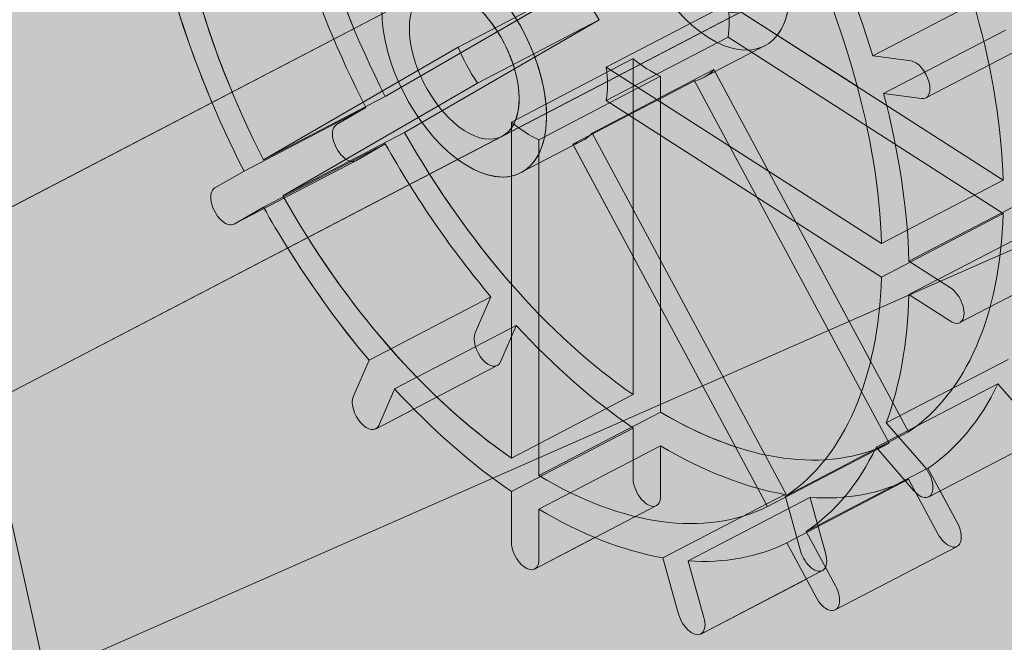
# Model space of a CAD drawing. Units: inches. Extents: x 0 to 779, y 0 to 560.
# Drawn here: x 356 to 359, y 452 to 454 of the extents above; entities that cross this region are included whole.
import ezdxf

# ---------------------------------------------------------------- set-up
doc = ezdxf.new("R2010")
doc.units = ezdxf.units.IN
doc.header["$MEASUREMENT"] = 0
doc.layers.add('Blocks', color=7, linetype='Continuous', lineweight=18, plot=False)
doc.layers.add('Reinforcing Steel', color=7, linetype='Continuous')
doc.layers.add('Shading', color=7, linetype='Continuous', lineweight=13)

# ---------------------------------------------------------------- blocks, each defined once
blk = doc.blocks.new('resteel72a')
at = {"color": 0, "linetype": 'Continuous', "lineweight": 0, "extrusion": (4.44089e-16, 0.816497, 0.57735)}
for p, q in [((15.3928, 34.5293), (-27.3802, 12.2758)), ((15.6236, 34.0857), (-27.1495, 11.8322)), ((-25.1787, 11.9403), (-26.1897, 16.4551)), ((-25.1787, 11.9403), (-20.3851, 14.0486)), ((-23.5493, 14.0472), (-24.143, 13.7035)), ((-23.5493, 14.0472), (-23.9208, 13.8539)), ((-22.6554, 13.8272), (-22.284, 14.0204)), ((-23.0436, 13.9683), (-23.7865, 13.5818)), ((-23.0972, 13.9859), (-23.4686, 13.7927)), ((-22.2577, 13.4481), (-23.0972, 13.9859)), ((-24.0838, 13.5934), (-23.4902, 13.9371)), ((-23.4902, 13.9371), (-23.8616, 13.7439)), ((-23.0972, 13.8839), (-23.4686, 13.6906)), ((-23.0972, 13.8839), (-22.2577, 13.346)), ((-22.2512, 13.9055), (-22.6227, 13.7123)), ((-22.1227, 13.8918), (-22.4942, 13.6986)), ((-23.9208, 13.8539), (-24.5144, 13.5103)), ((-22.9859, 13.8575), (-23.1717, 13.7608)), ((-23.3866, 13.8184), (-23.758, 13.6252)), ((-23.3866, 13.8184), (-23.3866, 12.7945)), ((-22.6547, 13.8271), (-22.539, 13.8114)), ((-22.6291, 13.2548), (-23.4686, 13.7927)), ((-23.3029, 13.7648), (-23.6743, 13.5715)), ((-23.1401, 13.785), (-23.5116, 13.5918)), ((-23.3029, 12.7409), (-23.3029, 13.7648)), ((-22.5465, 12.6807), (-23.1401, 13.785)), ((-24.4552, 13.4002), (-23.8616, 13.7439)), ((-23.1993, 13.7508), (-23.5707, 13.5575)), ((-23.1993, 13.7508), (-22.6057, 12.6464)), ((-24.143, 13.7035), (-24.5144, 13.5103)), ((-22.507, 13.6966), (-22.6227, 13.7123)), ((-24.5736, 13.476), (-24.2022, 13.6692)), ((-24.2022, 13.6692), (-24.2914, 13.6175)), ((-23.4686, 13.6906), (-22.6291, 13.1528)), ((-23.758, 13.6252), (-23.758, 12.6012)), ((-24.4552, 13.4002), (-24.0838, 13.5934)), ((-22.9179, 12.4874), (-23.5116, 13.5918)), ((-24.143, 13.5591), (-24.5144, 13.3659)), ((-24.2323, 13.5074), (-24.143, 13.5591)), ((-23.5431, 13.5676), (-23.7288, 13.471)), ((-23.6743, 12.5476), (-23.6743, 13.5715)), ((-23.5707, 13.5575), (-22.9771, 12.4532)), ((-24.233, 13.507), (-24.6045, 13.3138)), ((-24.5736, 13.476), (-24.6629, 13.4243)), ((-22.6291, 13.2548), (-22.2577, 13.4481)), ((-24.6037, 13.3142), (-24.5144, 13.3659)), ((-22.174, 13.3944), (-22.5454, 13.2012)), ((-22.2577, 13.346), (-22.6291, 13.1528)), ((-22.5454, 13.0991), (-22.174, 13.2924)), ((-22.4191, 13.1203), (-22.5454, 13.2012)), ((-22.0189, 13.2071), (-22.3903, 13.0138)), ((-22.5454, 13.0991), (-22.4191, 13.0182)), ((-23.8208, 13.0929), (-24.1922, 12.8997)), ((-23.8687, 12.9825), (-23.8208, 13.0929)), ((-24.1146, 12.8118), (-23.7431, 13.0051)), ((-23.7435, 13.0043), (-23.7914, 12.8939)), ((-24.2401, 12.7893), (-24.1922, 12.8997)), ((-22.6145, 12.7085), (-22.2431, 12.9017)), ((-23.8012, 12.8828), (-24.1726, 12.6895)), ((-22.2743, 12.8271), (-22.6457, 12.6338)), ((-22.1586, 12.6945), (-22.2743, 12.8271)), ((-24.1149, 12.8111), (-24.1628, 12.7007)), ((-23.3866, 12.7945), (-23.758, 12.6012)), ((-23.6743, 12.5476), (-23.3029, 12.7409)), ((-22.6137, 12.7076), (-22.4981, 12.5751)), ((-23.758, 12.4991), (-23.3866, 12.6923)), ((-23.3866, 12.6923), (-23.3866, 12.5383)), ((-22.9179, 12.4874), (-22.5465, 12.6807)), ((-22.1138, 12.676), (-22.4852, 12.4827)), ((-22.6057, 12.6464), (-22.9771, 12.4532)), ((-23.3029, 12.6387), (-23.6743, 12.4455)), ((-23.3029, 12.4847), (-23.3029, 12.6387)), ((-22.5301, 12.5013), (-22.6457, 12.6338)), ((-22.4873, 12.5705), (-22.8587, 12.3773)), ((-22.398, 12.4044), (-22.4873, 12.5705)), ((-22.9179, 12.343), (-22.5465, 12.5363)), ((-22.5465, 12.5363), (-22.4572, 12.3702)), ((-23.758, 12.4991), (-23.758, 12.3451)), ((-22.9244, 12.4905), (-23.2959, 12.2972)), ((-23.2189, 12.2879), (-22.8474, 12.4811)), ((-22.8765, 12.3187), (-22.9244, 12.4905)), ((-22.8471, 12.48), (-22.7992, 12.3082)), ((-23.3159, 12.4561), (-23.6873, 12.2628)), ((-23.6743, 12.2915), (-23.6743, 12.4455)), ((-22.7695, 12.2112), (-22.8587, 12.3773)), ((-22.9179, 12.343), (-22.8286, 12.1769)), ((-22.3988, 12.3318), (-22.7702, 12.1386)), ((-23.248, 12.1254), (-23.2959, 12.2972)), ((-23.2186, 12.2867), (-23.1706, 12.115)), ((-22.809, 12.258), (-23.1805, 12.0648))]:
    blk.add_line(p, q, dxfattribs=at)
at = {"color": 0, "linetype": 'Continuous', "lineweight": 0, "extrusion": (-1.94984e-16, -2.26593e-16, -1)}
for centre in [(-23.3447, 14.0935), (-23.7162, 13.9002)]:
    blk.add_ellipse(centre, major_axis=(-0.75, 1.4416), ratio=0.546587, start_param=-1.556989, end_param=-0.848533, dxfattribs=at)
at = {"color": 0, "linetype": 'Continuous', "lineweight": 0, "extrusion": (3.99269e-18, -2.48221e-16, -1)}
blk.add_ellipse((-23.159, 14.1901), major_axis=(0.1731, -0.3327), ratio=0.546587, start_param=-2.206325, end_param=3.727795, dxfattribs=at)
at = {"color": 0, "linetype": 'Continuous', "lineweight": 0, "extrusion": (9.98172e-19, -6.20553e-17, -1)}
for centre, major_axis, start_param, end_param in [((-23.3447, 14.0935), (0.75, -1.4416), -1.556989, -0.848533), ((-23.7162, 13.9002), (0.75, -1.4416), -1.556989, -0.848533), ((-24.2015, 12.745), (0.0288, -0.0554), -0.417362, 2.72423), ((-23.3447, 14.0935), (0.75, -1.4416), 0.013808, 0.722264)]:
    blk.add_ellipse(centre, major_axis=major_axis, ratio=0.546587, start_param=start_param, end_param=end_param, dxfattribs=at)
at = {"color": 0, "linetype": 'Continuous', "lineweight": 0}
for centre, major_axis, start_param, end_param in [((-23.159, 14.1901), (-0.1154, 0.2218), -0.586202, 5.347918), ((-23.7162, 13.9002), (-0.8077, 1.5525), -1.893142, -1.581855), ((-23.9019, 13.8036), (-0.1731, 0.3327), -0.586202, 5.347918), ((-23.3447, 14.0935), (0.8077, -1.5525), -1.893142, -1.581855), ((-23.7162, 13.9002), (0.8077, -1.5525), -1.893142, -1.581855), ((-23.7162, 13.9002), (-0.8077, 1.5525), -2.295809, -1.96458), ((-23.3447, 14.0935), (0.8077, -1.5525), -1.510411, -1.179181), ((-23.7162, 13.9002), (0.8077, -1.5525), -1.510411, -1.179181), ((-23.7162, 13.9002), (-0.8077, 1.5525), -2.67854, -2.367253), ((-23.3447, 14.0935), (0.8077, -1.5525), -1.107744, -0.796457), ((-23.83, 12.9382), (0.0288, -0.0554), -2.72423, 0.417362), ((-23.3447, 14.0935), (0.8077, -1.5525), 0.060385, 0.391615), ((-23.7162, 13.9002), (0.8077, -1.5525), -1.107744, -0.796457), ((-23.3447, 14.0935), (0.8077, -1.5525), -0.725013, -0.393783), ((-23.7162, 13.9002), (0.8077, -1.5525), 0.060385, 0.391615), ((-23.3447, 14.0935), (0.8077, -1.5525), -0.322346, -0.011059), ((-23.7162, 13.9002), (0.8077, -1.5525), -0.725013, -0.393783), ((-23.7162, 13.9002), (0.8077, -1.5525), -0.322346, -0.011059), ((-22.8379, 12.3135), (0.0288, -0.0554), -1.938832, 1.202761)]:
    blk.add_ellipse(centre, major_axis=major_axis, ratio=0.546587, start_param=start_param, end_param=end_param, dxfattribs=at)
at = {"color": 0, "linetype": 'Continuous', "lineweight": 0, "extrusion": (-1.21116e-16, -1.88162e-16, -1)}
for centre, major_axis, start_param, end_param in [((-23.9019, 13.8036), (0.1154, -0.2218), -2.206325, 3.727795), ((-23.7162, 13.9002), (0.75, -1.4416), 0.013808, 0.722264)]:
    blk.add_ellipse(centre, major_axis=major_axis, ratio=0.546587, start_param=start_param, end_param=end_param, dxfattribs=at)
at = {"color": 0, "linetype": 'Continuous', "lineweight": 0, "extrusion": (-3.43717e-16, -2.414e-16, -1)}
for centre in [(-23.3447, 14.0935), (-23.7162, 13.9002)]:
    blk.add_ellipse(centre, major_axis=(-0.1731, 0.3327), ratio=0.546587, start_param=-1.762908, end_param=-1.428012, dxfattribs=at)
at = {"color": 0, "linetype": 'Continuous', "lineweight": 0, "extrusion": (-9.64936e-17, -1.75352e-16, -1)}
blk.add_ellipse((-23.3447, 14.0935), major_axis=(0.1731, -0.3327), ratio=0.546587, start_param=-0.97751, end_param=-0.642613, dxfattribs=at)
at = {"color": 0, "linetype": 'Continuous', "lineweight": 0, "extrusion": (-7.18711e-17, -1.62542e-16, -1)}
for centre, major_axis, start_param, end_param in [((-23.3447, 14.0935), (-0.1731, 0.3327), -2.548306, -2.21341), ((-22.523, 13.754), (-0.0288, 0.0554), 0.368036, 3.509628), ((-23.7162, 13.9002), (-0.1731, 0.3327), -2.548306, -2.21341)]:
    blk.add_ellipse(centre, major_axis=major_axis, ratio=0.546587, start_param=start_param, end_param=end_param, dxfattribs=at)
at = {"color": 0, "linetype": 'Continuous', "lineweight": 0, "extrusion": (-1.72357e-16, -8.96723e-17, -1)}
blk.add_ellipse((-22.6387, 13.7697), major_axis=(-0.0288, 0.0554), ratio=0.546587, start_param=0.348093, end_param=0.368036, dxfattribs=at)
at = {"color": 0, "linetype": 'Continuous', "lineweight": 0, "extrusion": (-1.22114e-16, -1.26107e-16, -1)}
blk.add_ellipse((-23.7162, 13.9002), major_axis=(0.1731, -0.3327), ratio=0.546587, start_param=-0.97751, end_param=-0.642613, dxfattribs=at)
at = {"color": 0, "linetype": 'Continuous', "lineweight": 0, "extrusion": (-4.9245e-17, -2.56207e-17, -1)}
blk.add_ellipse((-23.3447, 14.0935), major_axis=(0.1731, -0.3327), ratio=0.546587, start_param=-0.192111, end_param=0.142785, dxfattribs=at)
at = {"color": 0, "linetype": 'Continuous', "lineweight": 0, "extrusion": (-1.95982e-16, -1.64538e-16, -1)}
for centre in [(-23.3447, 14.0935), (-23.7162, 13.9002)]:
    blk.add_ellipse(centre, major_axis=(-0.75, 1.4416), ratio=0.546587, start_param=-2.342387, end_param=-1.633931, dxfattribs=at)
at = {"color": 0, "linetype": 'Continuous', "lineweight": 0, "extrusion": (-2.45227e-16, -1.90159e-16, -1)}
blk.add_ellipse((-23.7162, 13.9002), major_axis=(0.1731, -0.3327), ratio=0.546587, start_param=-0.192111, end_param=0.142785, dxfattribs=at)
at = {"color": 0, "linetype": 'Continuous', "lineweight": 0, "extrusion": (-2.19606e-16, -2.39404e-16, -1)}
for centre in [(-23.3447, 14.0935), (-23.7162, 13.9002)]:
    blk.add_ellipse(centre, major_axis=(0.75, -1.4416), ratio=0.546587, start_param=-0.77159, end_param=-0.063134, dxfattribs=at)
at = {"color": 0, "linetype": 'Continuous', "lineweight": 0, "extrusion": (-7.28693e-17, -1.00486e-16, -1)}
for centre, start_param, end_param in [((-23.7821, 13.0486), -0.437305, -0.417362), ((-23.2093, 12.1202), -1.202761, 1.938832)]:
    blk.add_ellipse(centre, major_axis=(0.0288, -0.0554), ratio=0.546587, start_param=start_param, end_param=end_param, dxfattribs=at)
at = {"color": 0, "linetype": 'Continuous', "lineweight": 0, "extrusion": (-7.0873e-17, -2.24597e-16, -1)}
blk.add_ellipse((-24.1535, 12.8554), major_axis=(0.0288, -0.0554), ratio=0.546587, start_param=-0.437305, end_param=-0.417362, dxfattribs=at)
at = {"color": 0, "linetype": 'Continuous', "lineweight": 0, "extrusion": (-3.9396e-16, -2.04965e-16, -1)}
blk.add_ellipse((-22.6297, 12.6707), major_axis=(0.0288, -0.0554), ratio=0.546587, start_param=-2.008101, end_param=-1.988159, dxfattribs=at)
at = {"color": 0, "linetype": 'Continuous', "lineweight": 0, "extrusion": (-2.4323e-16, -3.14269e-16, -1)}
blk.add_ellipse((-22.5141, 12.5382), major_axis=(0.0288, -0.0554), ratio=0.546587, start_param=-1.988159, end_param=1.153434, dxfattribs=at)
at = {"color": 0, "linetype": 'Continuous', "lineweight": 0, "extrusion": (-2.9547e-16, -1.53724e-16, -1)}
blk.add_ellipse((-22.8858, 12.4852), major_axis=(0.0288, -0.0554), ratio=0.546587, start_param=-1.222703, end_param=-1.202761, dxfattribs=at)
at = {"color": 0, "linetype": 'Continuous', "lineweight": 0, "extrusion": (-3.68339e-16, -2.5421e-16, -1)}
blk.add_ellipse((-23.2572, 12.292), major_axis=(0.0288, -0.0554), ratio=0.546587, start_param=-1.222703, end_param=-1.202761, dxfattribs=at)
at = {"color": 0, "linetype": 'Continuous', "lineweight": 0}
for points in [[(-24.2914, 13.6175), (-24.2966, 13.6145), (-24.3042, 13.6034), (-24.3042, 13.5758), (-24.2966, 13.555), (-24.2914, 13.5454)], [(-24.2914, 13.5454), (-24.2863, 13.5358), (-24.2732, 13.5181), (-24.2505, 13.5036), (-24.2374, 13.5045), (-24.2323, 13.5074)], [(-24.6629, 13.3521), (-24.668, 13.3617), (-24.6756, 13.3825), (-24.6756, 13.4102), (-24.668, 13.4213), (-24.6629, 13.4243)], [(-24.6037, 13.3142), (-24.6089, 13.3112), (-24.622, 13.3104), (-24.6446, 13.3249), (-24.6577, 13.3425), (-24.6629, 13.3521)], [(-22.4191, 13.1203), (-22.4118, 13.1156), (-22.3973, 13.1015), (-22.3812, 13.0717), (-22.3773, 13.0514), (-22.3773, 13.0425)], [(-22.3773, 13.0425), (-22.3773, 13.0335), (-22.3812, 13.0182), (-22.3973, 13.009), (-22.4118, 13.0135), (-22.4191, 13.0182)], [(-23.3866, 12.5383), (-23.3866, 12.5294), (-23.3827, 12.5091), (-23.3666, 12.4793), (-23.352, 12.4652), (-23.3447, 12.4605)], [(-23.3447, 12.4605), (-23.3374, 12.4558), (-23.3228, 12.4512), (-23.3068, 12.4605), (-23.3029, 12.4758), (-23.3029, 12.4847)], [(-22.398, 12.3322), (-22.3929, 12.3352), (-22.3853, 12.3464), (-22.3853, 12.374), (-22.3929, 12.3948), (-22.398, 12.4044)], [(-23.7162, 12.2673), (-23.7235, 12.2719), (-23.7381, 12.2861), (-23.7541, 12.3159), (-23.758, 12.3362), (-23.758, 12.3451)], [(-22.4572, 12.3702), (-22.452, 12.3605), (-22.4389, 12.3429), (-22.4163, 12.3284), (-22.4032, 12.3293), (-22.398, 12.3322)], [(-23.6743, 12.2915), (-23.6743, 12.2826), (-23.6782, 12.2673), (-23.6943, 12.258), (-23.7089, 12.2626), (-23.7162, 12.2673)], [(-22.7695, 12.2112), (-22.7643, 12.2016), (-22.7567, 12.1808), (-22.7567, 12.1531), (-22.7643, 12.142), (-22.7695, 12.139)], [(-22.7695, 12.139), (-22.7746, 12.136), (-22.7877, 12.1352), (-22.8104, 12.1497), (-22.8235, 12.1673), (-22.8286, 12.1769)]]:
    blk.add_open_spline(points, degree=3, dxfattribs=at)
blk = doc.blocks.new('resteel72f')
at = {"color": 0, "linetype": 'Continuous', "lineweight": 0, "extrusion": (4.44089e-16, 0.816497, 0.57735)}
for p, q in [((-24.0173, 14.0254), (-26.4963, 12.7357)), ((-22.6554, 13.8272), (-22.284, 14.0204)), ((-23.0972, 13.9859), (-23.4686, 13.7927)), ((-22.7027, 13.7332), (-23.0972, 13.9859)), ((-22.1227, 13.8918), (-22.4942, 13.6986)), ((-22.6547, 13.8271), (-22.539, 13.8114)), ((-22.6291, 13.2548), (-23.4686, 13.7927)), ((-22.507, 13.6966), (-22.6227, 13.7123)), ((-23.4686, 13.6906), (-22.6291, 13.1528)), ((-23.4027, 13.6484), (-23.5116, 13.5918)), ((-23.7865, 13.5818), (-26.4963, 12.172)), ((-22.9179, 12.4874), (-23.5116, 13.5918)), ((-23.5431, 13.5676), (-23.7288, 13.471)), ((-23.5689, 13.5541), (-22.9771, 12.4532)), ((-23.6743, 12.5476), (-23.6743, 13.4993)), ((-23.758, 13.4605), (-23.758, 12.6012)), ((-22.174, 13.3944), (-22.5454, 13.2012)), ((-22.6623, 12.8961), (-22.8902, 13.32)), ((-22.4191, 13.1203), (-22.5454, 13.2012)), ((-22.0189, 13.2071), (-22.3903, 13.0138)), ((-22.5454, 13.0991), (-22.4191, 13.0182)), ((-23.3029, 12.7409), (-23.3029, 13.0592)), ((-24.2401, 12.7893), (-24.1922, 12.8997)), ((-22.6145, 12.7085), (-22.2431, 12.9017)), ((-24.1149, 12.8111), (-24.1628, 12.7007)), ((-24.0558, 12.7503), (-24.1726, 12.6895)), ((-23.6743, 12.5476), (-23.3029, 12.7409)), ((-22.6137, 12.7076), (-22.4981, 12.5751)), ((-22.1138, 12.676), (-22.4852, 12.4827)), ((-22.5301, 12.5013), (-22.6457, 12.6338)), ((-22.5583, 12.5336), (-22.8587, 12.3773)), ((-23.758, 12.4991), (-23.758, 12.3451)), ((-22.398, 12.4044), (-22.45, 12.5011)), ((-23.6743, 12.2915), (-23.6743, 12.4455)), ((-22.7695, 12.2112), (-22.8587, 12.3773)), ((-23.5031, 12.3587), (-23.6873, 12.2628)), ((-22.9179, 12.343), (-22.8286, 12.1769)), ((-22.3988, 12.3318), (-22.7702, 12.1386)), ((-23.248, 12.1254), (-23.2959, 12.2972)), ((-23.2186, 12.2867), (-23.1706, 12.115)), ((-22.8584, 12.2323), (-23.1805, 12.0648))]:
    blk.add_line(p, q, dxfattribs=at)
at = {"color": 0, "linetype": 'Continuous', "lineweight": 0, "extrusion": (-2.45227e-16, -1.90159e-16, -1)}
blk.add_ellipse((-23.7162, 13.9002), major_axis=(-0.75, 1.4416), ratio=0.546587, start_param=-1.416337, end_param=-0.848533, dxfattribs=at)
at = {"color": 0, "linetype": 'Continuous', "lineweight": 0}
for centre, major_axis, start_param, end_param in [((-23.7162, 13.9002), (-0.8077, 1.5525), -1.893142, -1.581855), ((-23.9019, 13.8036), (0.1731, -0.3327), -0.841069, 2.206325), ((-23.7162, 13.9002), (0.8077, -1.5525), -1.893142, -1.714144), ((-23.7162, 13.9002), (-0.8077, 1.5525), -2.295809, -1.96458), ((-23.7162, 13.9002), (0.8077, -1.5525), -1.427449, -1.179181), ((-23.7162, 13.9002), (-0.8077, 1.5525), -2.67854, -2.367253), ((-23.7162, 13.9002), (0.8077, -1.5525), -1.107744, -0.796457), ((-23.7162, 13.9002), (0.8077, -1.5525), 0.060385, 0.391615), ((-23.7162, 13.9002), (0.8077, -1.5525), -0.725013, -0.393783), ((-23.7162, 13.9002), (0.8077, -1.5525), -0.322346, -0.011059)]:
    blk.add_ellipse(centre, major_axis=major_axis, ratio=0.546587, start_param=start_param, end_param=end_param, dxfattribs=at)
at = {"color": 0, "linetype": 'Continuous', "lineweight": 0, "extrusion": (-1.22114e-16, -1.26107e-16, -1)}
for major_axis, start_param, end_param in [((0.75, -1.4416), -1.556989, -0.848533), ((0.1731, -0.3327), -0.97751, -0.642613)]:
    blk.add_ellipse((-23.7162, 13.9002), major_axis=major_axis, ratio=0.546587, start_param=start_param, end_param=end_param, dxfattribs=at)
at = {"color": 0, "linetype": 'Continuous', "lineweight": 0, "extrusion": (1.24111e-16, 1.99634e-18, -1)}
blk.add_ellipse((-23.3447, 14.0935), major_axis=(-0.75, 1.4416), ratio=0.546587, start_param=-1.416337, end_param=-1.182053, dxfattribs=at)
at = {"color": 0, "linetype": 'Continuous', "lineweight": 0, "extrusion": (-1.70361e-16, -2.13783e-16, -1)}
blk.add_ellipse((-23.159, 14.1901), major_axis=(0.1731, -0.3327), ratio=0.546587, start_param=-1.453505, end_param=-0.242566, dxfattribs=at)
at = {"color": 0, "linetype": 'Continuous', "lineweight": 0, "extrusion": (-3.21091e-16, -1.04479e-16, -1)}
blk.add_ellipse((-23.9019, 13.8036), major_axis=(0.1154, -0.2218), ratio=0.546587, start_param=-2.206325, end_param=0, dxfattribs=at)
at = {"color": 0, "linetype": 'Continuous', "lineweight": 0, "extrusion": (-4.82468e-17, -8.7676e-17, -1)}
blk.add_ellipse((-22.6387, 13.7697), major_axis=(-0.0288, 0.0554), ratio=0.546587, start_param=0.348093, end_param=0.368036, dxfattribs=at)
at = {"color": 0, "linetype": 'Continuous', "lineweight": 0, "extrusion": (-2.26262e-17, -1.36921e-16, -1)}
blk.add_ellipse((-22.523, 13.754), major_axis=(-0.0288, 0.0554), ratio=0.546587, start_param=0.368036, end_param=3.509628, dxfattribs=at)
at = {"color": 0, "linetype": 'Continuous', "lineweight": 0, "extrusion": (-2.20604e-16, -1.77348e-16, -1)}
blk.add_ellipse((-23.7162, 13.9002), major_axis=(0.1731, -0.3327), ratio=0.546587, start_param=-0.192111, end_param=0, dxfattribs=at)
at = {"color": 0, "linetype": 'Continuous', "lineweight": 0, "extrusion": (2.56207e-17, -4.9245e-17, -1)}
for centre, major_axis, start_param, end_param in [((-23.3447, 14.0935), (-0.75, 1.4416), -1.991157, -1.725256), ((-23.7162, 13.9002), (0.75, -1.4416), -0.77159, -0.063134)]:
    blk.add_ellipse(centre, major_axis=major_axis, ratio=0.546587, start_param=start_param, end_param=end_param, dxfattribs=at)
at = {"color": 0, "linetype": 'Continuous', "lineweight": 0, "extrusion": (-7.38675e-17, -3.8431e-17, -1)}
blk.add_ellipse((-23.7162, 13.9002), major_axis=(-0.75, 1.4416), ratio=0.546587, start_param=-2.342387, end_param=-1.725256, dxfattribs=at)
at = {"color": 0, "linetype": 'Continuous', "lineweight": 0, "extrusion": (7.58638e-17, -8.56797e-17, -1)}
blk.add_ellipse((-24.1535, 12.8554), major_axis=(0.0288, -0.0554), ratio=0.546587, start_param=-0.437305, end_param=-0.417362, dxfattribs=at)
at = {"color": 0, "linetype": 'Continuous', "lineweight": 0, "extrusion": (4.9245e-17, 2.56207e-17, -1)}
blk.add_ellipse((-24.2015, 12.745), major_axis=(0.0288, -0.0554), ratio=0.546587, start_param=-0.417362, end_param=2.72423, dxfattribs=at)
at = {"color": 0, "linetype": 'Continuous', "lineweight": 0, "extrusion": (2.99451e-18, -1.86166e-16, -1)}
blk.add_ellipse((-23.3447, 14.0935), major_axis=(-0.75, 1.4416), ratio=0.546587, start_param=-2.631396, end_param=-2.419329, dxfattribs=at)
at = {"color": 0, "linetype": 'Continuous', "lineweight": 0, "extrusion": (-2.24597e-16, 7.0873e-17, -1)}
blk.add_ellipse((-22.6297, 12.6707), major_axis=(0.0288, -0.0554), ratio=0.546587, start_param=-2.008101, end_param=-1.988159, dxfattribs=at)
at = {"color": 0, "linetype": 'Continuous', "lineweight": 0, "extrusion": (0, 0, -1)}
blk.add_ellipse((-22.5141, 12.5382), major_axis=(0.0288, -0.0554), ratio=0.546587, start_param=-1.988159, end_param=1.153434, dxfattribs=at)
at = {"color": 0, "linetype": 'Continuous', "lineweight": 0, "extrusion": (-1.95982e-16, -1.64538e-16, -1)}
blk.add_ellipse((-23.7162, 13.9002), major_axis=(0.75, -1.4416), ratio=0.546587, start_param=0.013808, end_param=0.722264, dxfattribs=at)
at = {"color": 0, "linetype": 'Continuous', "lineweight": 0, "extrusion": (7.48657e-17, -2.36243e-17, -1)}
blk.add_ellipse((-23.2572, 12.292), major_axis=(0.0288, -0.0554), ratio=0.546587, start_param=-1.222703, end_param=-1.202761, dxfattribs=at)
at = {"color": 0, "linetype": 'Continuous', "lineweight": 0, "extrusion": (-9.94882e-17, 1.0814e-17, -1)}
blk.add_ellipse((-23.2093, 12.1202), major_axis=(0.0288, -0.0554), ratio=0.546587, start_param=-1.202761, end_param=1.938832, dxfattribs=at)
at = {"color": 0, "linetype": 'Continuous', "lineweight": 0}
for points in [[(-22.4191, 13.1203), (-22.4118, 13.1156), (-22.3973, 13.1015), (-22.3812, 13.0717), (-22.3773, 13.0514), (-22.3773, 13.0425)], [(-22.3773, 13.0425), (-22.3773, 13.0335), (-22.3812, 13.0182), (-22.3973, 13.009), (-22.4118, 13.0135), (-22.4191, 13.0182)], [(-22.398, 12.3322), (-22.3929, 12.3352), (-22.3853, 12.3464), (-22.3853, 12.374), (-22.3929, 12.3948), (-22.398, 12.4044)], [(-23.7162, 12.2673), (-23.7235, 12.2719), (-23.7381, 12.2861), (-23.7541, 12.3159), (-23.758, 12.3362), (-23.758, 12.3451)], [(-22.3988, 12.3318), (-22.3985, 12.332), (-22.3983, 12.3321), (-22.398, 12.3322)], [(-23.6743, 12.2915), (-23.6743, 12.2826), (-23.6782, 12.2673), (-23.6943, 12.258), (-23.7089, 12.2626), (-23.7162, 12.2673)], [(-22.7695, 12.2112), (-22.7643, 12.2016), (-22.7567, 12.1808), (-22.7567, 12.1531), (-22.7643, 12.142), (-22.7695, 12.139)], [(-22.7695, 12.139), (-22.7746, 12.136), (-22.7877, 12.1352), (-22.8104, 12.1497), (-22.8235, 12.1673), (-22.8286, 12.1769)]]:
    blk.add_open_spline(points, degree=3, dxfattribs=at)

msp = doc.modelspace()

# ---------------------------------------------------------------- hatches: boundary and pattern name
at = {"layer": 'Shading', "true_color": 0xe9eaeb}
h = msp.add_hatch(color=254, dxfattribs=at)
h.dxf.hatch_style = 1
h.paths.add_polyline_path([(370.5886, 484.8541), (363.4105, 480.7098), (362.5352, 481.0301), (360.6247, 481.1675), (358.6924, 480.1957), (357.3608, 478.6942), (355.9755, 475.8101), (350.6738, 475.8097), (347.7171, 477.5167), (346.2852, 476.9096), (344.8228, 476.9701), (344.3405, 476.5095), (343.824, 476.0153), (343.556, 475.5951), (343.4383, 474.9813), (342.2411, 446.1404), (373.4532, 428.1201), (374.0825, 427.8837), (374.5182, 427.8936), (377.4381, 428.7458), (377.4727, 429.7256), (378.3846, 430.4166), (379.3846, 436.5112), (380.8849, 437.6484), (384.8818, 435.3408), (388.5336, 438.1084), (388.9386, 442.3775), (391.0935, 443.6217), (391.6773, 449.3497), (393.9493, 450.6614), (393.9969, 450.1969), (398.2395, 447.7474), (410.8862, 455.049), (417.4653, 460.0351), (418.1794, 474.0136), (418.1794, 474.626), (417.4653, 489.429), (399.0176, 500.0798), (390.3813, 496.2814), (377.7346, 488.9798), (377.1508, 483.2518), (374.8788, 481.9401), (374.8313, 482.4046)])

# ---------------------------------------------------------------- block references
at = {"layer": 'Blocks'}
msp.add_blockref('resteel72a', (381.4244, 439.9336), dxfattribs=at)
at = {"layer": 'Reinforcing Steel'}
msp.add_blockref('resteel72f', (381.4244, 439.9336), dxfattribs=at)

doc.saveas('drawing.dxf')
